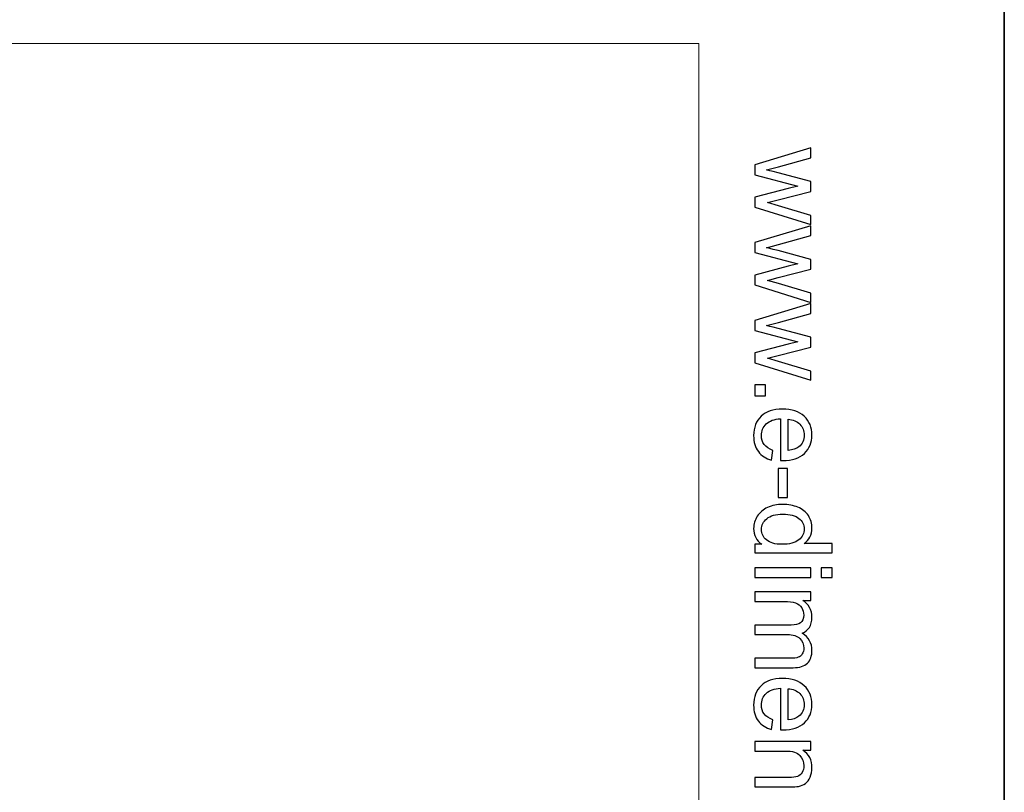
# Model space of a CAD drawing. Units: millimetres. Extents: x -148 to 148, y -105 to 105.
# Drawn here: x 126 to 148, y 68 to 86 of the extents above; entities that cross this region are included whole.
import ezdxf

# ---------------------------------------------------------------- set-up
doc = ezdxf.new("R2010")
doc.units = ezdxf.units.MM
doc.header["$MEASUREMENT"] = 0
doc.layers.add('Layer 1', color=7, linetype='Continuous')

msp = doc.modelspace()

# ---------------------------------------------------------------- linework, layer by layer
at = {"layer": 'Layer 1', "color": 7, "lineweight": 35}
msp.add_lwpolyline([(-148.5, -105), (148.5, -105), (148.5, 105), (-148.5, 105), (-148.5, -105)], close=True, dxfattribs=at)
at = {"layer": 'Layer 1', "color": 250, "lineweight": 18}
msp.add_open_spline([(141.5001, 85.0001), (141.5001, 85.0001), (141.5001, -98.0001), (141.5001, -98.0001), (141.5001, -98.0001), (141.5001, -98.0001), (-141.5001, -98.0001), (-141.5001, -98.0001), (-141.5001, -98.0001), (-141.5001, -98.0001), (-141.5001, 85.0001), (-141.5001, 85.0001), (-141.5001, 85.0001), (-141.5001, 85.0001), (141.5001, 85.0001), (141.5001, 85.0001)], degree=3, knots=[0, 0, 0, 0, 0.2, 0.2, 0.2, 0.2, 0.4, 0.4, 0.4, 0.4, 0.6, 0.6, 0.6, 0.6, 1, 1, 1, 1], dxfattribs=at)
at = {"layer": 'Layer 1', "color": 250}
for points, knots in [([(142.7861, 82.2188), (142.7861, 82.2188), (144.0677, 82.6061), (144.0677, 82.6061), (144.0677, 82.6061), (144.0677, 82.6061), (144.0677, 82.3789), (144.0677, 82.3789), (144.0677, 82.3789), (144.0677, 82.3789), (143.3281, 82.1744), (143.3281, 82.1744), (143.3281, 82.1744), (143.3281, 82.1744), (143.0528, 82.102), (143.0528, 82.102), (143.0528, 82.102), (143.0664, 82.0991), (143.1545, 82.0769), (143.317, 82.0357), (143.317, 82.0357), (143.317, 82.0357), (144.0677, 81.8328), (144.0677, 81.8328), (144.0677, 81.8328), (144.0677, 81.8328), (144.0677, 81.6101), (144.0677, 81.6101), (144.0677, 81.6101), (144.0677, 81.6101), (143.3236, 81.4171), (143.3236, 81.4171), (143.3236, 81.4171), (143.3236, 81.4171), (143.0795, 81.3541), (143.0795, 81.3541), (143.0795, 81.3541), (143.0795, 81.3541), (143.3269, 81.2805), (143.3269, 81.2805), (143.3269, 81.2805), (143.3269, 81.2805), (144.0677, 81.059), (144.0677, 81.059), (144.0677, 81.059), (144.0677, 81.059), (144.0677, 80.8479), (144.0677, 80.8479), (144.0677, 80.8479), (144.0677, 80.8479), (142.7861, 81.25), (142.7861, 81.25), (142.7861, 81.25), (142.7861, 81.25), (142.7861, 81.4747), (142.7861, 81.4747), (142.7861, 81.4747), (142.7861, 81.4747), (143.5528, 81.678), (143.5528, 81.678), (143.5528, 81.678), (143.5528, 81.678), (143.7722, 81.7295), (143.7722, 81.7295), (143.7722, 81.7295), (143.7722, 81.7295), (142.7861, 81.9888), (142.7861, 81.9888), (142.7861, 81.9888), (142.7861, 81.9888), (142.7861, 82.2188), (142.7861, 82.2188)], [0, 0, 0, 0, 0.0526316, 0.0526316, 0.0526316, 0.0526316, 0.1052632, 0.1052632, 0.1052632, 0.1052632, 0.1578947, 0.1578947, 0.1578947, 0.1578947, 0.2105263, 0.2105263, 0.2105263, 0.2105263, 0.2631579, 0.2631579, 0.2631579, 0.2631579, 0.3157895, 0.3157895, 0.3157895, 0.3157895, 0.3684211, 0.3684211, 0.3684211, 0.3684211, 0.4210526, 0.4210526, 0.4210526, 0.4210526, 0.4736842, 0.4736842, 0.4736842, 0.4736842, 0.5263158, 0.5263158, 0.5263158, 0.5263158, 0.5789474, 0.5789474, 0.5789474, 0.5789474, 0.6315789, 0.6315789, 0.6315789, 0.6315789, 0.6842105, 0.6842105, 0.6842105, 0.6842105, 0.7368421, 0.7368421, 0.7368421, 0.7368421, 0.7894737, 0.7894737, 0.7894737, 0.7894737, 0.8421053, 0.8421053, 0.8421053, 0.8421053, 0.8947368, 0.8947368, 0.8947368, 0.8947368, 1, 1, 1, 1]), ([(142.7861, 80.4355), (142.7861, 80.4355), (144.0677, 80.8228), (144.0677, 80.8228), (144.0677, 80.8228), (144.0677, 80.8228), (144.0677, 80.5956), (144.0677, 80.5956), (144.0677, 80.5956), (144.0677, 80.5956), (143.3281, 80.3911), (143.3281, 80.3911), (143.3281, 80.3911), (143.3281, 80.3911), (143.0528, 80.3187), (143.0528, 80.3187), (143.0528, 80.3187), (143.0664, 80.3158), (143.1545, 80.2936), (143.317, 80.2524), (143.317, 80.2524), (143.317, 80.2524), (144.0677, 80.0495), (144.0677, 80.0495), (144.0677, 80.0495), (144.0677, 80.0495), (144.0677, 79.8268), (144.0677, 79.8268), (144.0677, 79.8268), (144.0677, 79.8268), (143.3236, 79.6338), (143.3236, 79.6338), (143.3236, 79.6338), (143.3236, 79.6338), (143.0795, 79.5708), (143.0795, 79.5708), (143.0795, 79.5708), (143.0795, 79.5708), (143.3269, 79.4972), (143.3269, 79.4972), (143.3269, 79.4972), (143.3269, 79.4972), (144.0677, 79.2757), (144.0677, 79.2757), (144.0677, 79.2757), (144.0677, 79.2757), (144.0677, 79.0646), (144.0677, 79.0646), (144.0677, 79.0646), (144.0677, 79.0646), (142.7861, 79.4667), (142.7861, 79.4667), (142.7861, 79.4667), (142.7861, 79.4667), (142.7861, 79.6914), (142.7861, 79.6914), (142.7861, 79.6914), (142.7861, 79.6914), (143.5528, 79.8947), (143.5528, 79.8947), (143.5528, 79.8947), (143.5528, 79.8947), (143.7722, 79.9462), (143.7722, 79.9462), (143.7722, 79.9462), (143.7722, 79.9462), (142.7861, 80.2055), (142.7861, 80.2055), (142.7861, 80.2055), (142.7861, 80.2055), (142.7861, 80.4355), (142.7861, 80.4355)], [0, 0, 0, 0, 0.0526316, 0.0526316, 0.0526316, 0.0526316, 0.1052632, 0.1052632, 0.1052632, 0.1052632, 0.1578947, 0.1578947, 0.1578947, 0.1578947, 0.2105263, 0.2105263, 0.2105263, 0.2105263, 0.2631579, 0.2631579, 0.2631579, 0.2631579, 0.3157895, 0.3157895, 0.3157895, 0.3157895, 0.3684211, 0.3684211, 0.3684211, 0.3684211, 0.4210526, 0.4210526, 0.4210526, 0.4210526, 0.4736842, 0.4736842, 0.4736842, 0.4736842, 0.5263158, 0.5263158, 0.5263158, 0.5263158, 0.5789474, 0.5789474, 0.5789474, 0.5789474, 0.6315789, 0.6315789, 0.6315789, 0.6315789, 0.6842105, 0.6842105, 0.6842105, 0.6842105, 0.7368421, 0.7368421, 0.7368421, 0.7368421, 0.7894737, 0.7894737, 0.7894737, 0.7894737, 0.8421053, 0.8421053, 0.8421053, 0.8421053, 0.8947368, 0.8947368, 0.8947368, 0.8947368, 1, 1, 1, 1]), ([(142.7861, 78.6522), (142.7861, 78.6522), (144.0677, 79.0395), (144.0677, 79.0395), (144.0677, 79.0395), (144.0677, 79.0395), (144.0677, 78.8123), (144.0677, 78.8123), (144.0677, 78.8123), (144.0677, 78.8123), (143.3281, 78.6078), (143.3281, 78.6078), (143.3281, 78.6078), (143.3281, 78.6078), (143.0528, 78.5354), (143.0528, 78.5354), (143.0528, 78.5354), (143.0664, 78.5325), (143.1545, 78.5103), (143.317, 78.4691), (143.317, 78.4691), (143.317, 78.4691), (144.0677, 78.2662), (144.0677, 78.2662), (144.0677, 78.2662), (144.0677, 78.2662), (144.0677, 78.0435), (144.0677, 78.0435), (144.0677, 78.0435), (144.0677, 78.0435), (143.3236, 77.8505), (143.3236, 77.8505), (143.3236, 77.8505), (143.3236, 77.8505), (143.0795, 77.7875), (143.0795, 77.7875), (143.0795, 77.7875), (143.0795, 77.7875), (143.3269, 77.7139), (143.3269, 77.7139), (143.3269, 77.7139), (143.3269, 77.7139), (144.0677, 77.4924), (144.0677, 77.4924), (144.0677, 77.4924), (144.0677, 77.4924), (144.0677, 77.2813), (144.0677, 77.2813), (144.0677, 77.2813), (144.0677, 77.2813), (142.7861, 77.6834), (142.7861, 77.6834), (142.7861, 77.6834), (142.7861, 77.6834), (142.7861, 77.9081), (142.7861, 77.9081), (142.7861, 77.9081), (142.7861, 77.9081), (143.5528, 78.1114), (143.5528, 78.1114), (143.5528, 78.1114), (143.5528, 78.1114), (143.7722, 78.1629), (143.7722, 78.1629), (143.7722, 78.1629), (143.7722, 78.1629), (142.7861, 78.4222), (142.7861, 78.4222), (142.7861, 78.4222), (142.7861, 78.4222), (142.7861, 78.6522), (142.7861, 78.6522)], [0, 0, 0, 0, 0.0526316, 0.0526316, 0.0526316, 0.0526316, 0.1052632, 0.1052632, 0.1052632, 0.1052632, 0.1578947, 0.1578947, 0.1578947, 0.1578947, 0.2105263, 0.2105263, 0.2105263, 0.2105263, 0.2631579, 0.2631579, 0.2631579, 0.2631579, 0.3157895, 0.3157895, 0.3157895, 0.3157895, 0.3684211, 0.3684211, 0.3684211, 0.3684211, 0.4210526, 0.4210526, 0.4210526, 0.4210526, 0.4736842, 0.4736842, 0.4736842, 0.4736842, 0.5263158, 0.5263158, 0.5263158, 0.5263158, 0.5789474, 0.5789474, 0.5789474, 0.5789474, 0.6315789, 0.6315789, 0.6315789, 0.6315789, 0.6842105, 0.6842105, 0.6842105, 0.6842105, 0.7368421, 0.7368421, 0.7368421, 0.7368421, 0.7894737, 0.7894737, 0.7894737, 0.7894737, 0.8421053, 0.8421053, 0.8421053, 0.8421053, 0.8947368, 0.8947368, 0.8947368, 0.8947368, 1, 1, 1, 1]), ([(142.7861, 77.1739), (142.7861, 77.1739), (143.033, 77.1739), (143.033, 77.1739), (143.033, 77.1739), (143.033, 77.1739), (143.033, 76.9269), (143.033, 76.9269), (143.033, 76.9269), (143.033, 76.9269), (142.7861, 76.9269), (142.7861, 76.9269), (142.7861, 76.9269), (142.7861, 76.9269), (142.7861, 77.1739), (142.7861, 77.1739)], [0, 0, 0, 0, 0.2, 0.2, 0.2, 0.2, 0.4, 0.4, 0.4, 0.4, 0.6, 0.6, 0.6, 0.6, 1, 1, 1, 1]), ([(143.201, 75.6754), (143.201, 75.6754), (143.1713, 75.4506), (143.1713, 75.4506), (143.1713, 75.4506), (143.0409, 75.4856), (142.9392, 75.5511), (142.8672, 75.6465), (142.8672, 75.6465), (142.7952, 75.742), (142.7589, 75.8638), (142.7589, 76.0124), (142.7589, 76.0124), (142.7589, 76.1993), (142.8166, 76.3474), (142.9318, 76.4569), (142.9318, 76.4569), (143.0466, 76.5664), (143.2084, 76.6211), (143.4162, 76.6211), (143.4162, 76.6211), (143.631, 76.6211), (143.7981, 76.566), (143.9167, 76.4553), (143.9167, 76.4553), (144.0356, 76.3446), (144.0949, 76.2009), (144.0949, 76.0244), (144.0949, 76.0244), (144.0949, 75.8536), (144.0369, 75.714), (143.9204, 75.6058), (143.9204, 75.6058), (143.8039, 75.4976), (143.6401, 75.4432), (143.429, 75.4432), (143.429, 75.4432), (143.4162, 75.4432), (143.3969, 75.4436), (143.3713, 75.4445), (143.3713, 75.4445), (143.3713, 75.4445), (143.3713, 76.3989), (143.3713, 76.3989), (143.3713, 76.3989), (143.231, 76.3911), (143.1232, 76.3511), (143.0487, 76.2795), (143.0487, 76.2795), (142.9742, 76.2083), (142.9367, 76.119), (142.9367, 76.0124), (142.9367, 76.0124), (142.9367, 75.933), (142.9577, 75.8651), (142.9997, 75.8091), (142.9997, 75.8091), (143.0417, 75.7527), (143.1088, 75.7083), (143.201, 75.6754)], [0, 0, 0, 0, 0.0625, 0.0625, 0.0625, 0.0625, 0.125, 0.125, 0.125, 0.125, 0.1875, 0.1875, 0.1875, 0.1875, 0.25, 0.25, 0.25, 0.25, 0.3125, 0.3125, 0.3125, 0.3125, 0.375, 0.375, 0.375, 0.375, 0.4375, 0.4375, 0.4375, 0.4375, 0.5, 0.5, 0.5, 0.5, 0.5625, 0.5625, 0.5625, 0.5625, 0.625, 0.625, 0.625, 0.625, 0.6875, 0.6875, 0.6875, 0.6875, 0.75, 0.75, 0.75, 0.75, 0.8125, 0.8125, 0.8125, 0.8125, 0.875, 0.875, 0.875, 0.875, 1, 1, 1, 1]), ([(143.5491, 76.3865), (143.5491, 76.3865), (143.5491, 75.6729), (143.5491, 75.6729), (143.5491, 75.6729), (143.657, 75.6823), (143.7376, 75.7099), (143.7916, 75.7548), (143.7916, 75.7548), (143.8751, 75.8235), (143.9171, 75.9132), (143.9171, 76.0231), (143.9171, 76.0231), (143.9171, 76.1227), (143.8837, 76.2063), (143.8171, 76.2742), (143.8171, 76.2742), (143.7504, 76.3417), (143.6611, 76.3791), (143.5491, 76.3865)], [0, 0, 0, 0, 0.1666667, 0.1666667, 0.1666667, 0.1666667, 0.3333333, 0.3333333, 0.3333333, 0.3333333, 0.5, 0.5, 0.5, 0.5, 0.6666667, 0.6666667, 0.6666667, 0.6666667, 1, 1, 1, 1]), ([(143.317, 75.2625), (143.317, 75.2625), (143.5343, 75.2625), (143.5343, 75.2625), (143.5343, 75.2625), (143.5343, 75.2625), (143.5343, 74.5909), (143.5343, 74.5909), (143.5343, 74.5909), (143.5343, 74.5909), (143.317, 74.5909), (143.317, 74.5909), (143.317, 74.5909), (143.317, 74.5909), (143.317, 75.2625), (143.317, 75.2625)], [0, 0, 0, 0, 0.2, 0.2, 0.2, 0.2, 0.4, 0.4, 0.4, 0.4, 0.6, 0.6, 0.6, 0.6, 1, 1, 1, 1]), ([(142.7861, 73.5266), (142.7861, 73.5266), (142.9487, 73.5266), (142.9487, 73.5266), (142.9487, 73.5266), (142.8223, 73.6076), (142.7589, 73.727), (142.7589, 73.8846), (142.7589, 73.8846), (142.7589, 73.9867), (142.7869, 74.0805), (142.8433, 74.1657), (142.8433, 74.1657), (142.8993, 74.2513), (142.9779, 74.3176), (143.0783, 74.3649), (143.0783, 74.3649), (143.1791, 74.4119), (143.2948, 74.4353), (143.4257, 74.4353), (143.4257, 74.4353), (143.5533, 74.4353), (143.6689, 74.4139), (143.773, 74.3715), (143.773, 74.3715), (143.8768, 74.3287), (143.9566, 74.2649), (144.0117, 74.1797), (144.0117, 74.1797), (144.0673, 74.0949), (144.0949, 73.9995), (144.0949, 73.8945), (144.0949, 73.8945), (144.0949, 73.8171), (144.0784, 73.7484), (144.0459, 73.6883), (144.0459, 73.6883), (144.0134, 73.6282), (143.9706, 73.5793), (143.9183, 73.5414), (143.9183, 73.5414), (143.9183, 73.5414), (144.5542, 73.5414), (144.5542, 73.5414), (144.5542, 73.5414), (144.5542, 73.5414), (144.5542, 73.3241), (144.5542, 73.3241), (144.5542, 73.3241), (144.5542, 73.3241), (142.7861, 73.3241), (142.7861, 73.3241), (142.7861, 73.3241), (142.7861, 73.3241), (142.7861, 73.5266), (142.7861, 73.5266)], [0, 0, 0, 0, 0.0666667, 0.0666667, 0.0666667, 0.0666667, 0.1333333, 0.1333333, 0.1333333, 0.1333333, 0.2, 0.2, 0.2, 0.2, 0.2666667, 0.2666667, 0.2666667, 0.2666667, 0.3333333, 0.3333333, 0.3333333, 0.3333333, 0.4, 0.4, 0.4, 0.4, 0.4666667, 0.4666667, 0.4666667, 0.4666667, 0.5333333, 0.5333333, 0.5333333, 0.5333333, 0.6, 0.6, 0.6, 0.6, 0.6666667, 0.6666667, 0.6666667, 0.6666667, 0.7333333, 0.7333333, 0.7333333, 0.7333333, 0.8, 0.8, 0.8, 0.8, 0.8666667, 0.8666667, 0.8666667, 0.8666667, 1, 1, 1, 1]), ([(143.4253, 74.2131), (143.2615, 74.2131), (143.1392, 74.1785), (143.0581, 74.1089), (143.0581, 74.1089), (142.9771, 74.0398), (142.9367, 73.9579), (142.9367, 73.8636), (142.9367, 73.8636), (142.9367, 73.7686), (142.9754, 73.6879), (143.0528, 73.6212), (143.0528, 73.6212), (143.1302, 73.555), (143.2483, 73.5216), (143.4072, 73.5216), (143.4072, 73.5216), (143.5817, 73.5216), (143.7101, 73.5554), (143.792, 73.6233), (143.792, 73.6233), (143.8739, 73.6908), (143.9146, 73.7743), (143.9146, 73.8735), (143.9146, 73.8735), (143.9146, 73.9702), (143.8755, 74.0509), (143.7969, 74.1159), (143.7969, 74.1159), (143.7183, 74.1806), (143.5944, 74.2131), (143.4253, 74.2131)], [0, 0, 0, 0, 0.1111111, 0.1111111, 0.1111111, 0.1111111, 0.2222222, 0.2222222, 0.2222222, 0.2222222, 0.3333333, 0.3333333, 0.3333333, 0.3333333, 0.4444444, 0.4444444, 0.4444444, 0.4444444, 0.5555556, 0.5555556, 0.5555556, 0.5555556, 0.6666667, 0.6666667, 0.6666667, 0.6666667, 0.7777778, 0.7777778, 0.7777778, 0.7777778, 1, 1, 1, 1]), ([(142.7861, 72.9804), (142.7861, 72.9804), (144.0677, 72.9804), (144.0677, 72.9804), (144.0677, 72.9804), (144.0677, 72.9804), (144.0677, 72.7631), (144.0677, 72.7631), (144.0677, 72.7631), (144.0677, 72.7631), (142.7861, 72.7631), (142.7861, 72.7631), (142.7861, 72.7631), (142.7861, 72.7631), (142.7861, 72.9804), (142.7861, 72.9804)], [0, 0, 0, 0, 0.2, 0.2, 0.2, 0.2, 0.4, 0.4, 0.4, 0.4, 0.6, 0.6, 0.6, 0.6, 1, 1, 1, 1]), ([(144.3073, 72.9804), (144.3073, 72.9804), (144.5542, 72.9804), (144.5542, 72.9804), (144.5542, 72.9804), (144.5542, 72.9804), (144.5542, 72.7631), (144.5542, 72.7631), (144.5542, 72.7631), (144.5542, 72.7631), (144.3073, 72.7631), (144.3073, 72.7631), (144.3073, 72.7631), (144.3073, 72.7631), (144.3073, 72.9804), (144.3073, 72.9804)], [0, 0, 0, 0, 0.2, 0.2, 0.2, 0.2, 0.4, 0.4, 0.4, 0.4, 0.6, 0.6, 0.6, 0.6, 1, 1, 1, 1]), ([(142.7861, 72.4318), (142.7861, 72.4318), (144.0677, 72.4318), (144.0677, 72.4318), (144.0677, 72.4318), (144.0677, 72.4318), (144.0677, 72.2367), (144.0677, 72.2367), (144.0677, 72.2367), (144.0677, 72.2367), (143.8866, 72.2367), (143.8866, 72.2367), (143.8866, 72.2367), (143.9492, 72.1968), (143.9998, 72.1433), (144.0377, 72.0766), (144.0377, 72.0766), (144.0759, 72.01), (144.0949, 71.9342), (144.0949, 71.849), (144.0949, 71.849), (144.0949, 71.7544), (144.0751, 71.6766), (144.036, 71.6161), (144.036, 71.6161), (143.9965, 71.5556), (143.9418, 71.5128), (143.871, 71.4881), (143.871, 71.4881), (144.0204, 71.386), (144.0949, 71.2539), (144.0949, 71.0909), (144.0949, 71.0909), (144.0949, 70.9633), (144.0599, 70.865), (143.9895, 70.7967), (143.9895, 70.7967), (143.9191, 70.7279), (143.8109, 70.6934), (143.6648, 70.6934), (143.6648, 70.6934), (143.6648, 70.6934), (142.7861, 70.6934), (142.7861, 70.6934), (142.7861, 70.6934), (142.7861, 70.6934), (142.7861, 70.9107), (142.7861, 70.9107), (142.7861, 70.9107), (142.7861, 70.9107), (143.5928, 70.9107), (143.5928, 70.9107), (143.5928, 70.9107), (143.6792, 70.9107), (143.7418, 70.9181), (143.78, 70.9321), (143.78, 70.9321), (143.8183, 70.9461), (143.8488, 70.9716), (143.8722, 71.009), (143.8722, 71.009), (143.8957, 71.0461), (143.9072, 71.0897), (143.9072, 71.1395), (143.9072, 71.1395), (143.9072, 71.23), (143.8772, 71.305), (143.8175, 71.3646), (143.8175, 71.3646), (143.7574, 71.4243), (143.6615, 71.4539), (143.5298, 71.4539), (143.5298, 71.4539), (143.5298, 71.4539), (142.7861, 71.4539), (142.7861, 71.4539), (142.7861, 71.4539), (142.7861, 71.4539), (142.7861, 71.6712), (142.7861, 71.6712), (142.7861, 71.6712), (142.7861, 71.6712), (143.6179, 71.6712), (143.6179, 71.6712), (143.6179, 71.6712), (143.7142, 71.6712), (143.7866, 71.6889), (143.8348, 71.7243), (143.8348, 71.7243), (143.8829, 71.7597), (143.9072, 71.8178), (143.9072, 71.898), (143.9072, 71.898), (143.9072, 71.9589), (143.8912, 72.0153), (143.8591, 72.0672), (143.8591, 72.0672), (143.827, 72.119), (143.78, 72.1565), (143.7179, 72.1799), (143.7179, 72.1799), (143.6562, 72.203), (143.5668, 72.2145), (143.4504, 72.2145), (143.4504, 72.2145), (143.4504, 72.2145), (142.7861, 72.2145), (142.7861, 72.2145), (142.7861, 72.2145), (142.7861, 72.2145), (142.7861, 72.4318), (142.7861, 72.4318)], [0, 0, 0, 0, 0.0344828, 0.0344828, 0.0344828, 0.0344828, 0.0689655, 0.0689655, 0.0689655, 0.0689655, 0.1034483, 0.1034483, 0.1034483, 0.1034483, 0.137931, 0.137931, 0.137931, 0.137931, 0.1724138, 0.1724138, 0.1724138, 0.1724138, 0.2068966, 0.2068966, 0.2068966, 0.2068966, 0.2413793, 0.2413793, 0.2413793, 0.2413793, 0.2758621, 0.2758621, 0.2758621, 0.2758621, 0.3103448, 0.3103448, 0.3103448, 0.3103448, 0.3448276, 0.3448276, 0.3448276, 0.3448276, 0.3793103, 0.3793103, 0.3793103, 0.3793103, 0.4137931, 0.4137931, 0.4137931, 0.4137931, 0.4482759, 0.4482759, 0.4482759, 0.4482759, 0.4827586, 0.4827586, 0.4827586, 0.4827586, 0.5172414, 0.5172414, 0.5172414, 0.5172414, 0.5517241, 0.5517241, 0.5517241, 0.5517241, 0.5862069, 0.5862069, 0.5862069, 0.5862069, 0.6206897, 0.6206897, 0.6206897, 0.6206897, 0.6551724, 0.6551724, 0.6551724, 0.6551724, 0.6896552, 0.6896552, 0.6896552, 0.6896552, 0.7241379, 0.7241379, 0.7241379, 0.7241379, 0.7586207, 0.7586207, 0.7586207, 0.7586207, 0.7931034, 0.7931034, 0.7931034, 0.7931034, 0.8275862, 0.8275862, 0.8275862, 0.8275862, 0.862069, 0.862069, 0.862069, 0.862069, 0.8965517, 0.8965517, 0.8965517, 0.8965517, 0.9310345, 0.9310345, 0.9310345, 0.9310345, 1, 1, 1, 1]), ([(143.201, 69.5007), (143.201, 69.5007), (143.1713, 69.2759), (143.1713, 69.2759), (143.1713, 69.2759), (143.0409, 69.3109), (142.9392, 69.3764), (142.8672, 69.4718), (142.8672, 69.4718), (142.7952, 69.5673), (142.7589, 69.6891), (142.7589, 69.8377), (142.7589, 69.8377), (142.7589, 70.0246), (142.8166, 70.1727), (142.9318, 70.2822), (142.9318, 70.2822), (143.0466, 70.3917), (143.2084, 70.4464), (143.4162, 70.4464), (143.4162, 70.4464), (143.631, 70.4464), (143.7981, 70.3913), (143.9167, 70.2806), (143.9167, 70.2806), (144.0356, 70.1699), (144.0949, 70.0262), (144.0949, 69.8497), (144.0949, 69.8497), (144.0949, 69.6789), (144.0369, 69.5393), (143.9204, 69.4311), (143.9204, 69.4311), (143.8039, 69.3229), (143.6401, 69.2685), (143.429, 69.2685), (143.429, 69.2685), (143.4162, 69.2685), (143.3969, 69.2689), (143.3713, 69.2698), (143.3713, 69.2698), (143.3713, 69.2698), (143.3713, 70.2242), (143.3713, 70.2242), (143.3713, 70.2242), (143.231, 70.2164), (143.1232, 70.1764), (143.0487, 70.1048), (143.0487, 70.1048), (142.9742, 70.0336), (142.9367, 69.9443), (142.9367, 69.8377), (142.9367, 69.8377), (142.9367, 69.7583), (142.9577, 69.6904), (142.9997, 69.6344), (142.9997, 69.6344), (143.0417, 69.578), (143.1088, 69.5336), (143.201, 69.5007)], [0, 0, 0, 0, 0.0625, 0.0625, 0.0625, 0.0625, 0.125, 0.125, 0.125, 0.125, 0.1875, 0.1875, 0.1875, 0.1875, 0.25, 0.25, 0.25, 0.25, 0.3125, 0.3125, 0.3125, 0.3125, 0.375, 0.375, 0.375, 0.375, 0.4375, 0.4375, 0.4375, 0.4375, 0.5, 0.5, 0.5, 0.5, 0.5625, 0.5625, 0.5625, 0.5625, 0.625, 0.625, 0.625, 0.625, 0.6875, 0.6875, 0.6875, 0.6875, 0.75, 0.75, 0.75, 0.75, 0.8125, 0.8125, 0.8125, 0.8125, 0.875, 0.875, 0.875, 0.875, 1, 1, 1, 1]), ([(143.5491, 70.2118), (143.5491, 70.2118), (143.5491, 69.4982), (143.5491, 69.4982), (143.5491, 69.4982), (143.657, 69.5076), (143.7376, 69.5352), (143.7916, 69.5801), (143.7916, 69.5801), (143.8751, 69.6488), (143.9171, 69.7385), (143.9171, 69.8484), (143.9171, 69.8484), (143.9171, 69.948), (143.8837, 70.0316), (143.8171, 70.0995), (143.8171, 70.0995), (143.7504, 70.167), (143.6611, 70.2044), (143.5491, 70.2118)], [0, 0, 0, 0, 0.1666667, 0.1666667, 0.1666667, 0.1666667, 0.3333333, 0.3333333, 0.3333333, 0.3333333, 0.5, 0.5, 0.5, 0.5, 0.6666667, 0.6666667, 0.6666667, 0.6666667, 1, 1, 1, 1]), ([(142.7861, 69.0014), (142.7861, 69.0014), (144.0677, 69.0014), (144.0677, 69.0014), (144.0677, 69.0014), (144.0677, 69.0014), (144.0677, 68.8063), (144.0677, 68.8063), (144.0677, 68.8063), (144.0677, 68.8063), (143.8858, 68.8063), (143.8858, 68.8063), (143.8858, 68.8063), (144.0253, 68.7125), (144.0949, 68.5767), (144.0949, 68.3993), (144.0949, 68.3993), (144.0949, 68.3219), (144.0809, 68.2511), (144.0533, 68.1865), (144.0533, 68.1865), (144.0257, 68.1219), (143.9891, 68.0733), (143.9442, 68.0412), (143.9442, 68.0412), (143.8994, 68.0091), (143.8459, 67.9869), (143.7841, 67.9737), (143.7841, 67.9737), (143.7438, 67.9659), (143.6734, 67.9618), (143.573, 67.9618), (143.573, 67.9618), (143.573, 67.9618), (142.7861, 67.9618), (142.7861, 67.9618), (142.7861, 67.9618), (142.7861, 67.9618), (142.7861, 68.1791), (142.7861, 68.1791), (142.7861, 68.1791), (142.7861, 68.1791), (143.5648, 68.1791), (143.5648, 68.1791), (143.5648, 68.1791), (143.6533, 68.1791), (143.7195, 68.1873), (143.7632, 68.2042), (143.7632, 68.2042), (143.8068, 68.2211), (143.8418, 68.2511), (143.8681, 68.2939), (143.8681, 68.2939), (143.894, 68.3367), (143.9072, 68.3874), (143.9072, 68.445), (143.9072, 68.445), (143.9072, 68.5372), (143.878, 68.6166), (143.8191, 68.6837), (143.8191, 68.6837), (143.7607, 68.7508), (143.6492, 68.7841), (143.4854, 68.7841), (143.4854, 68.7841), (143.4854, 68.7841), (142.7861, 68.7841), (142.7861, 68.7841), (142.7861, 68.7841), (142.7861, 68.7841), (142.7861, 69.0014), (142.7861, 69.0014)], [0, 0, 0, 0, 0.0526316, 0.0526316, 0.0526316, 0.0526316, 0.1052632, 0.1052632, 0.1052632, 0.1052632, 0.1578947, 0.1578947, 0.1578947, 0.1578947, 0.2105263, 0.2105263, 0.2105263, 0.2105263, 0.2631579, 0.2631579, 0.2631579, 0.2631579, 0.3157895, 0.3157895, 0.3157895, 0.3157895, 0.3684211, 0.3684211, 0.3684211, 0.3684211, 0.4210526, 0.4210526, 0.4210526, 0.4210526, 0.4736842, 0.4736842, 0.4736842, 0.4736842, 0.5263158, 0.5263158, 0.5263158, 0.5263158, 0.5789474, 0.5789474, 0.5789474, 0.5789474, 0.6315789, 0.6315789, 0.6315789, 0.6315789, 0.6842105, 0.6842105, 0.6842105, 0.6842105, 0.7368421, 0.7368421, 0.7368421, 0.7368421, 0.7894737, 0.7894737, 0.7894737, 0.7894737, 0.8421053, 0.8421053, 0.8421053, 0.8421053, 0.8947368, 0.8947368, 0.8947368, 0.8947368, 1, 1, 1, 1])]:
    msp.add_open_spline(points, degree=3, knots=knots, dxfattribs=at)

doc.saveas('drawing.dxf')
